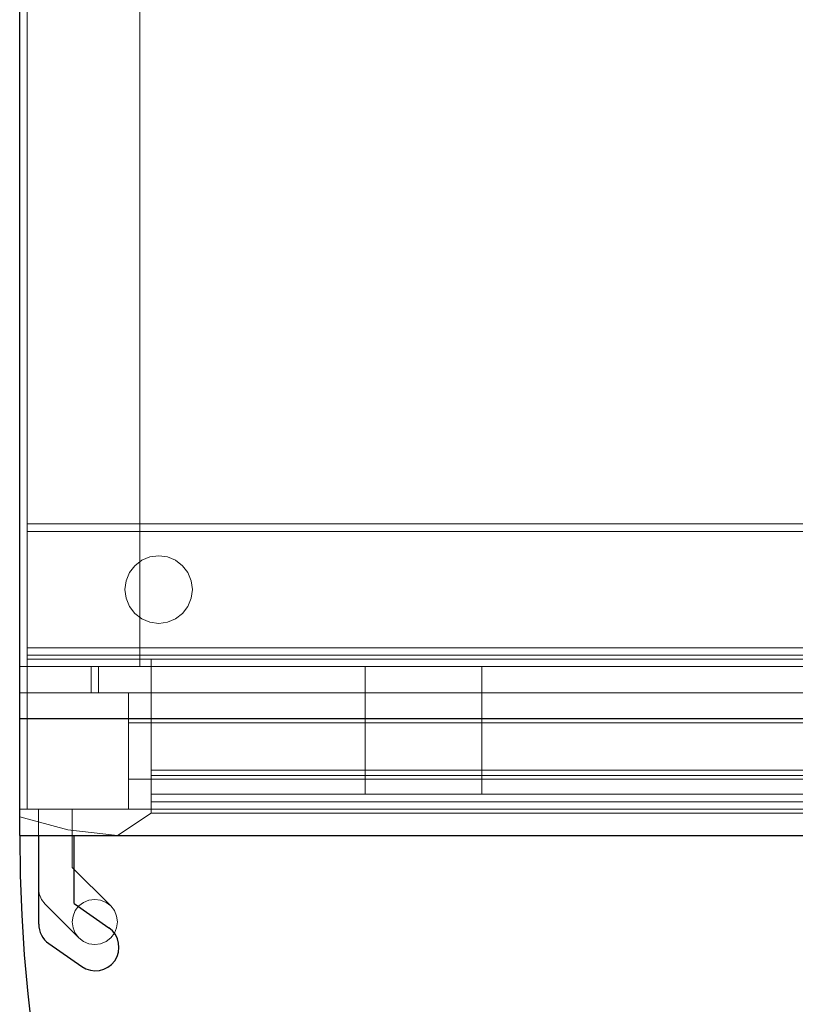
# Model space of a CAD drawing. Units: millimetres. Extents: x 0 to 1236, y -1247 to 171.
# Drawn here: x 0 to 328, y -663 to -246 of the extents above; entities that cross this region are included whole.
import ezdxf

# ---------------------------------------------------------------- set-up
doc = ezdxf.new("R2010")
doc.units = ezdxf.units.MM
for name, color, linetype in [('3D', 250, 'Continuous'), ('PLAN', 10, 'Continuous'), ('ДвериЯщикиОтступ', 10, 'Continuous')]:
    doc.layers.add(name, color=color, linetype=linetype)

msp = doc.modelspace()

# ---------------------------------------------------------------- linework, layer by layer
at = {"layer": '3D', "lineweight": 5}
for points in [[(-0.04, -519.93, 1424.73), (-0.04, 0.03, 1424.73), (-0.04, 0.03, 41.34), (-0.04, -519.93, 41.34)], [(-0.04, -519.93, 41.34), (-0.04, 0.03, 41.34), (655.09, 0.03, 41.34), (655.09, -519.93, 41.34)], [(655.09, -519.93, 1424.73), (655.09, 0.03, 1424.73), (-0.04, 0.03, 1424.73), (-0.04, -519.93, 1424.73)], [(651.91, -519.93, 44.52), (651.91, 0.03, 44.52), (3.14, 0.03, 44.52), (3.14, -519.93, 44.52)], [(3.14, -519.93, 44.52), (3.14, 0.03, 44.52), (3.14, 0.03, 1421.55), (3.14, -519.93, 1421.55)], [(3.14, -519.93, 1421.55), (3.14, 0.03, 1421.55), (651.91, 0.03, 1421.55), (651.91, -519.93, 1421.55)], [(651.91, -3.15, 1421.55), (3.14, -3.15, 1421.55), (3.14, -516.75, 1421.55), (651.91, -516.75, 1421.55)], [(651.91, -516.75, 292.58), (3.14, -516.75, 292.58), (3.14, -3.15, 292.58), (651.91, -3.15, 292.58)], [(651.91, -516.75, 1373.85), (3.14, -516.75, 1373.85), (3.14, -50.85, 1373.85), (651.91, -50.85, 1373.85)], [(651.91, -50.85, 340.28), (3.14, -50.85, 340.28), (3.14, -516.75, 340.28), (651.91, -516.75, 340.28)], [(3.14, -516.75, 340.28), (3.14, -516.75, 1373.85), (3.14, -50.85, 1373.85), (3.14, -50.85, 340.28)], [(50.85, -50.85, 1373.85), (3.14, -50.85, 1373.85), (3.14, -516.75, 1373.85), (50.85, -516.75, 1373.85)], [(50.85, -516.75, 340.28), (3.14, -516.75, 340.28), (3.14, -50.85, 340.28), (50.85, -50.85, 340.28)], [(50.85, -50.85, 1373.85), (50.85, -516.75, 1373.85), (50.85, -516.75, 340.28), (50.85, -50.85, 340.28)], [(651.91, -515.16, 12.72), (3.14, -515.16, 12.72), (3.14, -459.51, 12.72), (651.91, -459.51, 12.72)], [(651.91, -459.51, 12.72), (3.14, -459.51, 12.72), (3.14, -459.51, 41.34), (651.91, -459.51, 41.34)], [(651.91, -459.51, 41.34), (3.14, -459.51, 41.34), (3.14, -462.69, 41.34), (651.91, -462.69, 41.34)], [(651.91, -462.69, 41.34), (3.14, -462.69, 41.34), (3.14, -462.69, 15.9), (651.91, -462.69, 15.9)], [(651.91, -462.69, 15.9), (3.14, -462.69, 15.9), (3.14, -511.98, 15.9), (651.91, -511.98, 15.9)], [(651.91, -511.98, 15.9), (3.14, -511.98, 15.9), (3.14, -511.98, 41.34), (651.91, -511.98, 41.34)], [(651.91, -511.98, 41.34), (3.14, -511.98, 41.34), (3.14, -515.16, 41.34), (651.91, -515.16, 41.34)], [(651.91, -515.16, 41.34), (3.14, -515.16, 41.34), (3.14, -515.16, 12.72), (651.91, -515.16, 12.72)], [(651.91, -519.93, 1421.55), (651.91, -516.75, 1421.55), (3.14, -516.75, 1421.55), (3.14, -519.93, 1421.55)], [(3.14, -519.93, 1421.55), (3.14, -516.75, 1421.55), (3.14, -516.75, 44.52), (3.14, -519.93, 44.52)], [(3.14, -519.93, 44.52), (3.14, -516.75, 44.52), (651.91, -516.75, 44.52), (651.91, -519.93, 44.52)], [(651.91, -516.75, 1421.55), (3.14, -516.75, 1421.55), (3.14, -516.75, 1373.85), (651.91, -516.75, 1373.85)], [(651.91, -516.75, 340.28), (3.14, -516.75, 340.28), (3.14, -516.75, 292.58), (651.91, -516.75, 292.58)], [(50.85, -516.75, 1373.85), (3.14, -516.75, 1373.85), (3.14, -516.75, 340.28), (50.85, -516.75, 340.28)], [(604.2, -519.93, 340.28), (604.2, -516.75, 340.28), (50.85, -516.75, 340.28), (50.85, -519.93, 340.28)], [(50.85, -519.93, 340.28), (50.85, -516.75, 340.28), (50.85, -516.75, 1373.85), (50.85, -519.93, 1373.85)], [(50.85, -519.93, 1373.85), (50.85, -516.75, 1373.85), (604.2, -516.75, 1373.85), (604.2, -519.93, 1373.85)], [(55.62, -519.93, 289.4), (55.62, -516.75, 289.4), (599.43, -516.75, 289.4), (599.43, -519.93, 289.4)], [(599.43, -519.93, 66.78), (599.43, -516.75, 66.78), (55.62, -516.75, 66.78), (55.62, -519.93, 66.78)], [(55.62, -519.93, 66.78), (55.62, -516.75, 66.78), (55.62, -516.75, 289.4), (55.62, -519.93, 289.4)], [(-0.04, -519.93, 289.4), (-0.04, -519.93, 41.34), (-0.04, -583.54, 41.34), (-0.04, -583.54, 289.4)], [(3.14, -519.93, 289.4), (3.14, -519.93, 41.34), (-0.04, -519.93, 41.34), (-0.04, -519.93, 289.4)], [(3.14, -580.36, 289.4), (3.14, -580.36, 41.34), (3.14, -519.93, 41.34), (3.14, -519.93, 289.4)], [(3.14, -580.36, 41.34), (3.14, -519.93, 41.34), (651.91, -519.93, 41.34), (651.91, -580.36, 41.34)], [(55.62, -580.36, 289.4), (55.62, -519.93, 289.4), (3.14, -519.93, 289.4), (3.14, -580.36, 289.4)], [(3.14, -580.36, 289.4), (3.14, -519.93, 289.4), (3.14, -519.93, 41.34), (3.14, -580.36, 41.34)], [(624.88, -531.06, 1394.52), (624.88, -519.93, 1394.52), (30.18, -519.93, 1394.52), (30.18, -531.06, 1394.52)], [(30.18, -531.06, 1394.52), (30.18, -519.93, 1394.52), (30.18, -519.93, 319.61), (30.18, -531.06, 319.61)], [(30.18, -531.06, 319.61), (30.18, -519.93, 319.61), (624.88, -519.93, 319.61), (624.88, -531.06, 319.61)], [(621.7, -531.06, 322.79), (621.7, -519.93, 322.79), (33.36, -519.93, 322.79), (33.36, -531.06, 322.79)], [(33.36, -531.06, 322.79), (33.36, -519.93, 322.79), (33.36, -519.93, 1391.34), (33.36, -531.06, 1391.34)], [(33.36, -531.06, 1391.34), (33.36, -519.93, 1391.34), (621.7, -519.93, 1391.34), (621.7, -531.06, 1391.34)], [(599.43, -519.93, 289.4), (599.43, -519.93, 263.96), (55.62, -519.93, 263.96), (55.62, -519.93, 289.4)], [(599.43, -519.93, 221.02), (599.43, -519.93, 195.58), (55.62, -519.93, 195.58), (55.62, -519.93, 221.02)], [(55.62, -580.36, 263.96), (55.62, -519.93, 263.96), (599.43, -519.93, 263.96), (599.43, -580.36, 263.96)], [(599.43, -580.36, 289.4), (599.43, -519.93, 289.4), (55.62, -519.93, 289.4), (55.62, -580.36, 289.4)], [(55.62, -580.36, 289.4), (55.62, -519.93, 289.4), (55.62, -519.93, 263.96), (55.62, -580.36, 263.96)], [(599.43, -580.36, 221.02), (599.43, -519.93, 221.02), (55.62, -519.93, 221.02), (55.62, -580.36, 221.02)], [(55.62, -580.36, 221.02), (55.62, -519.93, 221.02), (55.62, -519.93, 195.58), (55.62, -580.36, 195.58)], [(55.62, -580.36, 195.58), (55.62, -519.93, 195.58), (599.43, -519.93, 195.58), (599.43, -580.36, 195.58)], [(599.43, -574, 263.96), (599.43, -519.93, 263.96), (55.62, -519.93, 263.96), (55.62, -574, 263.96)], [(55.62, -574, 263.96), (55.62, -519.93, 263.96), (55.62, -519.93, 221.02), (55.62, -574, 221.02)], [(55.62, -574, 221.02), (55.62, -519.93, 221.02), (599.43, -519.93, 221.02), (599.43, -574, 221.02)], [(599.43, -580.36, 66.78), (599.43, -519.93, 66.78), (55.62, -519.93, 66.78), (55.62, -580.36, 66.78)], [(55.62, -580.36, 66.78), (55.62, -519.93, 66.78), (55.62, -519.93, 289.4), (55.62, -580.36, 289.4)], [(146.25, -574, 252.83), (146.25, -519.93, 252.83), (195.55, -519.93, 252.83), (195.55, -574, 252.83)], [(195.55, -574, 232.16), (195.55, -519.93, 232.16), (146.25, -519.93, 232.16), (146.25, -574, 232.16)], [(146.25, -574, 232.16), (146.25, -519.93, 232.16), (146.25, -519.93, 252.83), (146.25, -574, 252.83)], [(195.55, -519.93, 232.16), (146.25, -519.93, 232.16), (146.25, -519.93, 252.83), (195.55, -519.93, 252.83)], [(195.55, -574, 252.83), (195.55, -519.93, 252.83), (146.25, -519.93, 252.83), (146.25, -574, 252.83)], [(146.25, -574, 252.83), (146.25, -519.93, 252.83), (146.25, -519.93, 232.16), (146.25, -574, 232.16)], [(146.25, -574, 232.16), (146.25, -519.93, 232.16), (195.55, -519.93, 232.16), (195.55, -574, 232.16)], [(195.55, -574, 252.83), (195.55, -519.93, 252.83), (195.55, -519.93, 232.16), (195.55, -574, 232.16)], [(195.55, -574, 232.16), (195.55, -519.93, 232.16), (195.55, -519.93, 252.83), (195.55, -574, 252.83)], [(-0.04, -531.06, 311.66), (-0.04, -531.06, 1424.73), (46.08, -531.06, 1424.73), (46.08, -531.06, 311.66)], [(46.08, -580.36, 1424.73), (46.08, -531.06, 1424.73), (-0.04, -531.06, 1424.73), (-0.04, -580.36, 1424.73)], [(-0.04, -580.36, 1424.73), (-0.04, -531.06, 1424.73), (-0.04, -531.06, 311.66), (-0.04, -580.36, 311.66)], [(-0.04, -580.36, 311.66), (-0.04, -531.06, 311.66), (46.08, -531.06, 311.66), (46.08, -580.36, 311.66)], [(608.98, -531.06, 311.66), (46.08, -531.06, 311.66), (46.08, -531.06, 357.77), (608.98, -531.06, 357.77)], [(608.98, -580.36, 357.77), (608.98, -531.06, 357.77), (46.08, -531.06, 357.77), (46.08, -580.36, 357.77)], [(46.08, -580.36, 357.77), (46.08, -531.06, 357.77), (46.08, -531.06, 311.66), (46.08, -580.36, 311.66)], [(46.08, -580.36, 311.66), (46.08, -531.06, 311.66), (608.98, -531.06, 311.66), (608.98, -580.36, 311.66)], [(608.98, -531.06, 1378.62), (46.08, -531.06, 1378.62), (46.08, -531.06, 1424.73), (608.98, -531.06, 1424.73)], [(608.98, -580.36, 1424.73), (608.98, -531.06, 1424.73), (46.08, -531.06, 1424.73), (46.08, -580.36, 1424.73)], [(46.08, -580.36, 1424.73), (46.08, -531.06, 1424.73), (46.08, -531.06, 1378.62), (46.08, -580.36, 1378.62)], [(46.08, -580.36, 1378.62), (46.08, -531.06, 1378.62), (608.98, -531.06, 1378.62), (608.98, -580.36, 1378.62)], [(46.08, -580.36, 311.66), (46.08, -531.06, 311.66), (46.08, -531.06, 1424.73), (46.08, -580.36, 1424.73)], [(599.43, -577.18, 76.6), (55.62, -577.18, 76.6), (55.62, -563.8, 89.98), (599.43, -563.8, 89.98)], [(599.43, -563.8, 89.98), (55.62, -563.8, 89.98), (55.62, -566.05, 92.23), (599.43, -566.05, 92.23)], [(599.43, -577.18, 100.45), (55.62, -577.18, 100.45), (55.62, -563.8, 113.83), (599.43, -563.8, 113.83)], [(599.43, -563.8, 113.83), (55.62, -563.8, 113.83), (55.62, -566.05, 116.08), (599.43, -566.05, 116.08)], [(599.43, -577.18, 124.3), (55.62, -577.18, 124.3), (55.62, -563.8, 137.68), (599.43, -563.8, 137.68)], [(599.43, -563.8, 137.68), (55.62, -563.8, 137.68), (55.62, -566.05, 139.93), (599.43, -566.05, 139.93)], [(599.43, -577.18, 148.15), (55.62, -577.18, 148.15), (55.62, -563.8, 161.53), (599.43, -563.8, 161.53)], [(599.43, -563.8, 161.53), (55.62, -563.8, 161.53), (55.62, -566.05, 163.78), (599.43, -566.05, 163.78)], [(599.43, -577.18, 172), (55.62, -577.18, 172), (55.62, -563.8, 185.38), (599.43, -563.8, 185.38)], [(599.43, -563.8, 185.38), (55.62, -563.8, 185.38), (55.62, -563.8, 193.99), (599.43, -563.8, 193.99)], [(599.43, -563.8, 193.99), (55.62, -563.8, 193.99), (55.62, -580.36, 193.99), (599.43, -580.36, 193.99)], [(599.43, -566.05, 92.23), (55.62, -566.05, 92.23), (55.62, -580.36, 77.92), (599.43, -580.36, 77.92)], [(599.43, -566.05, 116.08), (55.62, -566.05, 116.08), (55.62, -580.36, 101.77), (599.43, -580.36, 101.77)], [(599.43, -566.05, 139.93), (55.62, -566.05, 139.93), (55.62, -580.36, 125.62), (599.43, -580.36, 125.62)], [(599.43, -566.05, 163.78), (55.62, -566.05, 163.78), (55.62, -580.36, 149.47), (599.43, -580.36, 149.47)], [(599.43, -580.36, 187.63), (55.62, -580.36, 187.63), (55.62, -566.05, 187.63), (599.43, -566.05, 187.63)], [(599.43, -566.05, 187.63), (55.62, -566.05, 187.63), (55.62, -580.36, 173.32), (599.43, -580.36, 173.32)], [(146.25, -574, 252.83), (146.25, -574, 232.16), (195.55, -574, 232.16), (195.55, -574, 252.83)], [(599.43, -580.36, 68.37), (55.62, -580.36, 68.37), (55.62, -577.18, 68.37), (599.43, -577.18, 68.37)], [(599.43, -577.18, 68.37), (55.62, -577.18, 68.37), (55.62, -577.18, 76.6), (599.43, -577.18, 76.6)], [(599.43, -580.36, 92.23), (55.62, -580.36, 92.23), (55.62, -577.18, 95.41), (599.43, -577.18, 95.41)], [(599.43, -577.18, 95.41), (55.62, -577.18, 95.41), (55.62, -577.18, 100.45), (599.43, -577.18, 100.45)], [(599.43, -580.36, 116.08), (55.62, -580.36, 116.08), (55.62, -577.18, 119.26), (599.43, -577.18, 119.26)], [(599.43, -577.18, 119.26), (55.62, -577.18, 119.26), (55.62, -577.18, 124.3), (599.43, -577.18, 124.3)], [(599.43, -580.36, 139.93), (55.62, -580.36, 139.93), (55.62, -577.18, 143.11), (599.43, -577.18, 143.11)], [(599.43, -577.18, 143.11), (55.62, -577.18, 143.11), (55.62, -577.18, 148.15), (599.43, -577.18, 148.15)], [(599.43, -580.36, 163.78), (55.62, -580.36, 163.78), (55.62, -577.18, 166.96), (599.43, -577.18, 166.96)], [(599.43, -577.18, 166.96), (55.62, -577.18, 166.96), (55.62, -577.18, 172), (599.43, -577.18, 172)], [(55.62, -580.36, 1424.73), (55.62, -580.36, 311.66), (-0.04, -580.36, 311.66), (-0.04, -580.36, 1424.73)], [(-0.04, -580.36, 1424.73), (-0.04, -580.36, 311.66), (-0.04, -583.54, 311.66), (-0.04, -583.54, 1424.73)], [(-0.04, -580.36, 311.66), (46.08, -580.36, 311.66), (46.08, -580.36, 1424.73), (-0.04, -580.36, 1424.73)], [(55.62, -580.36, 289.4), (55.62, -580.36, 41.34), (3.14, -580.36, 41.34), (3.14, -580.36, 289.4)], [(22.23, -580.36, 1038.34), (22.23, -580.36, 1012.9), (7.92, -580.36, 1012.9), (7.92, -580.36, 1038.34)], [(7.92, -580.36, 1038.34), (7.92, -580.36, 1012.9), (7.92, -613.75, 1012.9), (7.92, -613.75, 1038.34)], [(22.23, -580.36, 733.04), (22.23, -580.36, 707.6), (7.92, -580.36, 707.6), (7.92, -580.36, 733.04)], [(7.92, -580.36, 733.04), (7.92, -580.36, 707.6), (7.92, -613.75, 707.6), (7.92, -613.75, 733.04)], [(22.23, -605.03, 1038.34), (22.23, -605.03, 1012.9), (22.23, -580.36, 1012.9), (22.23, -580.36, 1038.34)], [(22.23, -605.03, 733.04), (22.23, -605.03, 707.6), (22.23, -580.36, 707.6), (22.23, -580.36, 733.04)], [(41.31, -591.49, 1424.73), (41.31, -591.49, 311.66), (55.62, -581.95, 311.66), (55.62, -581.95, 1424.73)], [(41.31, -591.49, 289.4), (41.31, -591.49, 41.34), (55.62, -581.95, 41.34), (55.62, -581.95, 289.4)], [(46.08, -580.36, 357.77), (46.08, -580.36, 311.66), (608.98, -580.36, 311.66), (608.98, -580.36, 357.77)], [(46.08, -580.36, 1424.73), (46.08, -580.36, 1378.62), (608.98, -580.36, 1378.62), (608.98, -580.36, 1424.73)], [(55.62, -581.95, 1424.73), (55.62, -581.95, 311.66), (55.62, -580.36, 311.66), (55.62, -580.36, 1424.73)], [(55.62, -581.95, 289.4), (55.62, -581.95, 41.34), (55.62, -580.36, 41.34), (55.62, -580.36, 289.4)], [(55.62, -580.36, 289.4), (55.62, -580.36, 263.96), (599.43, -580.36, 263.96), (599.43, -580.36, 289.4)], [(55.62, -580.36, 221.02), (55.62, -580.36, 195.58), (599.43, -580.36, 195.58), (599.43, -580.36, 221.02)], [(599.43, -580.36, 41.34), (55.62, -580.36, 41.34), (55.62, -580.36, 66.78), (599.43, -580.36, 66.78)], [(599.43, -581.95, 66.78), (599.43, -580.36, 66.78), (55.62, -580.36, 66.78), (55.62, -581.95, 66.78)], [(55.62, -581.95, 66.78), (55.62, -580.36, 66.78), (55.62, -580.36, 41.34), (55.62, -581.95, 41.34)], [(55.62, -581.95, 41.34), (55.62, -580.36, 41.34), (599.43, -580.36, 41.34), (599.43, -581.95, 41.34)], [(599.43, -580.36, 77.92), (55.62, -580.36, 77.92), (55.62, -580.36, 68.37), (599.43, -580.36, 68.37)], [(599.43, -580.36, 101.77), (55.62, -580.36, 101.77), (55.62, -580.36, 92.23), (599.43, -580.36, 92.23)], [(599.43, -580.36, 125.62), (55.62, -580.36, 125.62), (55.62, -580.36, 116.08), (599.43, -580.36, 116.08)], [(599.43, -580.36, 149.47), (55.62, -580.36, 149.47), (55.62, -580.36, 139.93), (599.43, -580.36, 139.93)], [(599.43, -580.36, 173.32), (55.62, -580.36, 173.32), (55.62, -580.36, 163.78), (599.43, -580.36, 163.78)], [(599.43, -580.36, 193.99), (55.62, -580.36, 193.99), (55.62, -580.36, 187.63), (599.43, -580.36, 187.63)], [(55.62, -581.95, 66.78), (55.62, -581.95, 41.34), (599.43, -581.95, 41.34), (599.43, -581.95, 66.78)], [(38.51, -621.31, 1038.34), (38.51, -621.31, 1012.9), (22.23, -605.03, 1012.9), (22.23, -605.03, 1038.34)], [(38.51, -621.31, 733.04), (38.51, -621.31, 707.6), (22.23, -605.03, 707.6), (22.23, -605.03, 733.04)], [(10.71, -620.49, 1038.34), (10.71, -620.49, 1012.9), (25.02, -634.81, 1012.9), (25.02, -634.81, 1038.34)], [(10.71, -620.49, 733.04), (10.71, -620.49, 707.6), (25.02, -634.81, 707.6), (25.02, -634.81, 733.04)]]:
    msp.add_3dface(points, dxfattribs=at)
for points, invisible_edges in [([(3.14, -516.75, 1421.55), (3.14, -3.15, 1421.55), (3.14, -50.85, 1373.85), (3.14, -516.75, 1373.85)], 2), ([(3.14, -50.85, 340.28), (3.14, -3.15, 292.58), (3.14, -516.75, 292.58), (3.14, -516.75, 340.28)], 1), ([(3.14, -459.51, 41.34), (3.14, -459.51, 12.72), (3.14, -462.69, 15.9), (3.14, -462.69, 41.34)], 2), ([(3.14, -462.69, 15.9), (3.14, -459.51, 12.72), (3.14, -515.16, 12.72), (3.14, -511.98, 15.9)], 5), ([(48.68, -477.22, 12.72), (58.8, -501.65, 12.72), (62.5, -473.51, 12.72), (58.8, -473.02, 12.72)], 11), ([(51.64, -474.94, 12.72), (48.68, -477.22, 12.72), (58.8, -473.02, 12.72), (55.09, -473.51, 12.72)], 2), ([(48.68, -477.22), (58.8, -473.02), (62.5, -473.51), (58.8, -501.65)], 13), ([(51.64, -474.94), (55.09, -473.51), (58.8, -473.02), (48.68, -477.22)], 4), ([(51.64, -474.94), (48.68, -477.22), (48.68, -477.22, 12.72), (51.64, -474.94, 12.72)], 10), ([(55.09, -473.51), (51.64, -474.94), (51.64, -474.94, 12.72), (55.09, -473.51, 12.72)], 10), ([(58.8, -473.02), (55.09, -473.51), (55.09, -473.51, 12.72), (58.8, -473.02, 12.72)], 10), ([(58.8, -473.02, 12.72), (62.5, -473.51, 12.72), (62.5, -473.51), (58.8, -473.02)], 10), ([(62.5, -473.51, 12.72), (72.62, -483.63, 12.72), (71.19, -480.18, 12.72), (65.95, -474.94, 12.72)], 5), ([(72.62, -483.63), (62.5, -473.51), (65.95, -474.94), (71.19, -480.18)], 5), ([(65.95, -474.94), (62.5, -473.51), (62.5, -473.51, 12.72), (65.95, -474.94, 12.72)], 10), ([(65.95, -474.94, 12.72), (71.19, -480.18, 12.72), (68.92, -477.22, 12.72)], 1), ([(71.19, -480.18), (65.95, -474.94), (68.92, -477.22)], 1), ([(68.92, -477.22), (65.95, -474.94), (65.95, -474.94, 12.72), (68.92, -477.22, 12.72)], 10), ([(48.68, -477.22, 12.72), (46.4, -480.18, 12.72), (44.98, -483.63, 12.72), (58.8, -501.65, 12.72)], 12), ([(44.98, -483.63), (46.4, -480.18), (48.68, -477.22), (58.8, -501.65)], 12), ([(48.68, -477.22), (46.4, -480.18), (46.4, -480.18, 12.72), (48.68, -477.22, 12.72)], 10), ([(71.19, -480.18), (68.92, -477.22), (68.92, -477.22, 12.72), (71.19, -480.18, 12.72)], 10), ([(44.98, -483.63), (44.98, -483.63, 12.72), (46.4, -480.18, 12.72), (46.4, -480.18)], 5), ([(72.62, -483.63), (71.19, -480.18), (71.19, -480.18, 12.72), (72.62, -483.63, 12.72)], 10), ([(44.49, -487.33, 12.72), (44.98, -491.04, 12.72), (46.4, -494.49, 12.72), (44.98, -483.63, 12.72)], 4), ([(44.49, -487.33), (44.98, -483.63), (46.4, -494.49), (44.98, -491.04)], 2), ([(44.98, -483.63, 12.72), (44.98, -483.63), (44.49, -487.33), (44.49, -487.33, 12.72)], 1), ([(44.49, -487.33), (44.98, -491.04), (44.98, -491.04, 12.72), (44.49, -487.33, 12.72)], 2), ([(46.4, -494.49, 12.72), (48.68, -497.45, 12.72), (58.8, -501.65, 12.72), (44.98, -483.63, 12.72)], 14), ([(58.8, -501.65), (48.68, -497.45), (46.4, -494.49), (44.98, -483.63)], 13), ([(71.19, -494.49, 12.72), (72.62, -491.04, 12.72), (72.62, -483.63, 12.72), (58.8, -501.65, 12.72)], 14), ([(72.62, -483.63), (72.62, -491.04), (71.19, -494.49), (58.8, -501.65)], 13), ([(72.62, -491.04, 12.72), (73.11, -487.33, 12.72), (72.62, -483.63, 12.72)], 12), ([(72.62, -491.04), (72.62, -483.63), (73.11, -487.33)], 1), ([(73.11, -487.33), (72.62, -483.63), (72.62, -483.63, 12.72), (73.11, -487.33, 12.72)], 2), ([(73.11, -487.33, 12.72), (72.62, -491.04, 12.72), (72.62, -491.04), (73.11, -487.33)], 2), ([(44.98, -491.04), (46.4, -494.49), (46.4, -494.49, 12.72), (44.98, -491.04, 12.72)], 10), ([(71.19, -494.49), (72.62, -491.04), (72.62, -491.04, 12.72), (71.19, -494.49, 12.72)], 10), ([(46.4, -494.49), (48.68, -497.45), (48.68, -497.45, 12.72), (46.4, -494.49, 12.72)], 10), ([(58.8, -501.65, 12.72), (62.5, -501.16, 12.72), (65.95, -499.73, 12.72), (71.19, -494.49, 12.72)], 12), ([(65.95, -499.73), (58.8, -501.65), (71.19, -494.49), (68.92, -497.45)], 3), ([(71.19, -494.49, 12.72), (65.95, -499.73, 12.72), (68.92, -497.45, 12.72)], 1), ([(68.92, -497.45), (71.19, -494.49), (71.19, -494.49, 12.72), (68.92, -497.45, 12.72)], 10), ([(51.64, -499.73, 12.72), (55.09, -501.16, 12.72), (58.8, -501.65, 12.72), (48.68, -497.45, 12.72)], 4), ([(58.8, -501.65), (55.09, -501.16), (51.64, -499.73), (48.68, -497.45)], 8), ([(48.68, -497.45), (51.64, -499.73), (51.64, -499.73, 12.72), (48.68, -497.45, 12.72)], 10), ([(51.64, -499.73), (55.09, -501.16), (55.09, -501.16, 12.72), (51.64, -499.73, 12.72)], 10), ([(62.5, -501.16), (58.8, -501.65), (65.95, -499.73)], 2), ([(62.5, -501.16), (65.95, -499.73), (65.95, -499.73, 12.72), (62.5, -501.16, 12.72)], 10), ([(65.95, -499.73), (68.92, -497.45), (68.92, -497.45, 12.72), (65.95, -499.73, 12.72)], 10), ([(58.8, -501.65, 12.72), (55.09, -501.16, 12.72), (55.09, -501.16), (58.8, -501.65)], 10), ([(58.8, -501.65), (62.5, -501.16), (62.5, -501.16, 12.72), (58.8, -501.65, 12.72)], 10), ([(3.14, -511.98, 15.9), (3.14, -515.16, 12.72), (3.14, -515.16, 41.34), (3.14, -511.98, 41.34)], 1), ([(55.62, -516.75, 289.4), (55.62, -516.75, 66.78), (3.14, -516.75, 44.52), (50.85, -516.75, 340.28)], 14), ([(3.14, -516.75, 44.52), (55.62, -516.75, 66.78), (599.43, -516.75, 66.78), (651.91, -516.75, 44.52)], 5), ([(3.14, -516.75, 1421.55), (50.85, -516.75, 1373.85), (50.85, -516.75, 340.28), (3.14, -516.75, 44.52)], 5), ([(604.2, -516.75, 1373.85), (50.85, -516.75, 1373.85), (3.14, -516.75, 1421.55), (651.91, -516.75, 1421.55)], 10), ([(604.2, -516.75, 340.28), (599.43, -516.75, 289.4), (55.62, -516.75, 289.4), (50.85, -516.75, 340.28)], 5), ([(-0.04, -519.93, 1424.73), (3.14, -519.93, 1421.55), (651.91, -519.93, 1421.55), (655.09, -519.93, 1424.73)], 5), ([(3.14, -519.93, 44.52), (3.14, -519.93, 1421.55), (-0.04, -519.93, 1424.73), (-0.04, -519.93, 41.34)], 10), ([(651.91, -519.93, 44.52), (3.14, -519.93, 44.52), (-0.04, -519.93, 41.34), (655.09, -519.93, 41.34)], 10), ([(3.14, -580.36, 289.4), (3.14, -519.93, 289.4), (-0.04, -519.93, 289.4), (-0.04, -583.54, 289.4)], 8), ([(-0.04, -519.93, 41.34), (3.14, -519.93, 41.34), (3.14, -580.36, 41.34), (-0.04, -583.54, 41.34)], 4), ([(50.85, -519.93, 340.28), (50.85, -519.93, 1373.85), (3.14, -519.93, 1421.55), (3.14, -519.93, 44.52)], 10), ([(3.14, -519.93, 1421.55), (50.85, -519.93, 1373.85), (604.2, -519.93, 1373.85), (651.91, -519.93, 1421.55)], 5), ([(3.14, -519.93, 44.52), (55.62, -519.93, 66.78), (55.62, -519.93, 289.4), (50.85, -519.93, 340.28)], 13), ([(599.43, -519.93, 66.78), (55.62, -519.93, 66.78), (3.14, -519.93, 44.52), (651.91, -519.93, 44.52)], 10), ([(55.62, -519.93, 66.78), (599.43, -519.93, 66.78), (651.91, -519.93, 41.34), (3.14, -519.93, 41.34)], 10), ([(55.62, -519.93, 66.78), (3.14, -519.93, 41.34), (3.14, -519.93, 289.4), (55.62, -519.93, 289.4)], 1), ([(30.18, -519.93, 319.61), (33.36, -519.93, 322.79), (621.7, -519.93, 322.79), (624.88, -519.93, 319.61)], 5), ([(33.36, -519.93, 1391.34), (33.36, -519.93, 322.79), (30.18, -519.93, 319.61), (30.18, -519.93, 1394.52)], 10), ([(621.7, -519.93, 1391.34), (33.36, -519.93, 1391.34), (30.18, -519.93, 1394.52), (624.88, -519.93, 1394.52)], 10), ([(604.2, -519.93, 340.28), (50.85, -519.93, 340.28), (55.62, -519.93, 289.4), (599.43, -519.93, 289.4)], 10), ([(55.62, -519.93, 263.96), (146.25, -519.93, 252.83), (146.25, -519.93, 232.16), (55.62, -519.93, 221.02)], 5), ([(146.25, -519.93, 252.83), (55.62, -519.93, 263.96), (195.55, -519.93, 252.83)], 3), ([(55.62, -519.93, 221.02), (146.25, -519.93, 232.16), (195.55, -519.93, 232.16), (599.43, -519.93, 221.02)], 5), ([(599.43, -519.93, 263.96), (599.43, -519.93, 221.02), (195.55, -519.93, 252.83), (55.62, -519.93, 263.96)], 6), ([(599.43, -519.93, 221.02), (195.55, -519.93, 232.16), (195.55, -519.93, 252.83)], 13), ([(30.18, -531.06, 1394.52), (33.36, -531.06, 1391.34), (621.7, -531.06, 1391.34), (624.88, -531.06, 1394.52)], 5), ([(33.36, -531.06, 322.79), (33.36, -531.06, 1391.34), (30.18, -531.06, 1394.52), (30.18, -531.06, 319.61)], 10), ([(621.7, -531.06, 322.79), (33.36, -531.06, 322.79), (30.18, -531.06, 319.61), (624.88, -531.06, 319.61)], 10), ([(55.62, -566.05, 92.23), (55.62, -563.8, 89.98), (55.62, -577.18, 76.6), (55.62, -580.36, 77.92)], 4), ([(55.62, -566.05, 116.08), (55.62, -563.8, 113.83), (55.62, -577.18, 100.45), (55.62, -580.36, 101.77)], 4), ([(55.62, -566.05, 139.93), (55.62, -563.8, 137.68), (55.62, -577.18, 124.3), (55.62, -580.36, 125.62)], 4), ([(55.62, -566.05, 163.78), (55.62, -563.8, 161.53), (55.62, -577.18, 148.15), (55.62, -580.36, 149.47)], 4), ([(55.62, -566.05, 187.63), (55.62, -580.36, 187.63), (55.62, -580.36, 193.99), (55.62, -563.8, 193.99)], 8), ([(55.62, -563.8, 185.38), (55.62, -566.05, 187.63), (55.62, -563.8, 193.99)], 3), ([(55.62, -566.05, 187.63), (55.62, -563.8, 185.38), (55.62, -577.18, 172), (55.62, -580.36, 173.32)], 5), ([(195.55, -574, 252.83), (599.43, -574, 221.02), (599.43, -574, 263.96), (55.62, -574, 263.96)], 9), ([(55.62, -574, 221.02), (599.43, -574, 221.02), (195.55, -574, 232.16), (146.25, -574, 232.16)], 10), ([(146.25, -574, 232.16), (146.25, -574, 252.83), (55.62, -574, 263.96), (55.62, -574, 221.02)], 10), ([(55.62, -574, 263.96), (146.25, -574, 252.83), (195.55, -574, 252.83)], 13), ([(195.55, -574, 232.16), (599.43, -574, 221.02), (195.55, -574, 252.83)], 3), ([(55.62, -577.18, 76.6), (55.62, -577.18, 68.37), (55.62, -580.36, 68.37), (55.62, -580.36, 77.92)], 8), ([(55.62, -580.36, 101.77), (55.62, -577.18, 100.45), (55.62, -577.18, 95.41), (55.62, -580.36, 92.23)], 1), ([(55.62, -580.36, 125.62), (55.62, -577.18, 124.3), (55.62, -577.18, 119.26), (55.62, -580.36, 116.08)], 1), ([(55.62, -580.36, 149.47), (55.62, -577.18, 148.15), (55.62, -577.18, 143.11), (55.62, -580.36, 139.93)], 1), ([(55.62, -577.18, 166.96), (55.62, -580.36, 163.78), (55.62, -580.36, 173.32), (55.62, -577.18, 172)], 4), ([(20.34, -589.08, 1424.73), (-0.04, -580.36, 1424.73), (-0.04, -583.54, 1424.73)], 1), ([(20.34, -589.08, 1424.73), (41.31, -591.49, 1424.73), (55.62, -580.36, 1424.73), (-0.04, -580.36, 1424.73)], 10), ([(-0.04, -580.36, 311.66), (55.62, -580.36, 311.66), (20.34, -589.08, 311.66), (-0.04, -583.54, 311.66)], 2), ([(3.14, -580.36, 289.4), (-0.04, -583.54, 289.4), (20.34, -589.08, 289.4), (55.62, -580.36, 289.4)], 5), ([(20.34, -589.08, 41.34), (-0.04, -583.54, 41.34), (3.14, -580.36, 41.34), (55.62, -580.36, 41.34)], 10), ([(-0.04, -583.54, 1424.73), (-0.04, -583.54, 311.66), (20.34, -589.08, 311.66), (20.34, -589.08, 1424.73)], 4), ([(-0.04, -583.54, 289.4), (-0.04, -583.54, 41.34), (20.34, -589.08, 41.34), (20.34, -589.08, 289.4)], 4), ([(3.14, -580.36, 289.4), (3.14, -580.36, 41.34), (55.62, -580.36, 66.78), (55.62, -580.36, 289.4)], 2), ([(599.43, -580.36, 66.78), (55.62, -580.36, 66.78), (3.14, -580.36, 41.34), (651.91, -580.36, 41.34)], 10), ([(22.23, -605.03, 1012.9), (7.92, -613.75, 1012.9), (7.92, -580.36, 1012.9), (22.23, -580.36, 1012.9)], 1), ([(22.23, -605.03, 1038.34), (22.23, -580.36, 1038.34), (7.92, -580.36, 1038.34), (7.92, -613.75, 1038.34)], 8), ([(22.23, -605.03, 733.04), (22.23, -580.36, 733.04), (7.92, -580.36, 733.04), (7.92, -613.75, 733.04)], 8), ([(22.23, -605.03, 707.6), (7.92, -613.75, 707.6), (7.92, -580.36, 707.6), (22.23, -580.36, 707.6)], 1), ([(55.62, -580.36, 311.66), (55.62, -581.95, 311.66), (41.31, -591.49, 311.66), (20.34, -589.08, 311.66)], 8), ([(41.31, -591.49, 289.4), (55.62, -581.95, 289.4), (55.62, -580.36, 289.4), (20.34, -589.08, 289.4)], 4), ([(55.62, -580.36, 41.34), (55.62, -581.95, 41.34), (41.31, -591.49, 41.34), (20.34, -589.08, 41.34)], 8), ([(55.62, -580.36, 1424.73), (41.31, -591.49, 1424.73), (55.62, -581.95, 1424.73)], 1), ([(41.31, -591.49, 311.66), (41.31, -591.49, 1424.73), (20.34, -589.08, 1424.73), (20.34, -589.08, 311.66)], 4), ([(41.31, -591.49, 41.34), (41.31, -591.49, 289.4), (20.34, -589.08, 289.4), (20.34, -589.08, 41.34)], 4), ([(10.71, -620.49, 1012.9), (8.24, -616.22, 1012.9), (7.92, -613.75, 1012.9), (22.23, -605.03, 1012.9)], 13), ([(10.71, -620.49, 1038.34), (38.51, -621.31, 1038.34), (22.23, -605.03, 1038.34), (7.92, -613.75, 1038.34)], 13), ([(10.71, -620.49, 733.04), (38.51, -621.31, 733.04), (22.23, -605.03, 733.04), (7.92, -613.75, 733.04)], 13), ([(10.71, -620.49, 707.6), (8.24, -616.22, 707.6), (7.92, -613.75, 707.6), (22.23, -605.03, 707.6)], 13), ([(10.71, -620.49, 1012.9), (22.23, -605.03, 1012.9), (38.51, -621.31, 1012.9), (25.02, -634.81, 1012.9)], 5), ([(10.71, -620.49, 707.6), (22.23, -605.03, 707.6), (38.51, -621.31, 707.6), (25.02, -634.81, 707.6)], 5), ([(10.71, -620.49, 1038.34), (7.92, -613.75, 1038.34), (8.24, -616.22, 1038.34), (9.19, -618.52, 1038.34)], 1), ([(7.92, -613.75, 1012.9), (8.24, -616.22, 1012.9), (8.24, -616.22, 1038.34), (7.92, -613.75, 1038.34)], 2), ([(10.71, -620.49, 733.04), (7.92, -613.75, 733.04), (8.24, -616.22, 733.04), (9.19, -618.52, 733.04)], 1), ([(7.92, -613.75, 707.6), (8.24, -616.22, 707.6), (8.24, -616.22, 733.04), (7.92, -613.75, 733.04)], 2), ([(9.19, -618.52, 1012.9), (8.24, -616.22, 1012.9), (10.71, -620.49, 1012.9)], 2), ([(9.19, -618.52, 1038.34), (8.24, -616.22, 1038.34), (8.24, -616.22, 1012.9), (9.19, -618.52, 1012.9)], 10), ([(9.19, -618.52, 707.6), (8.24, -616.22, 707.6), (10.71, -620.49, 707.6)], 2), ([(9.19, -618.52, 733.04), (8.24, -616.22, 733.04), (8.24, -616.22, 707.6), (9.19, -618.52, 707.6)], 10), ([(9.19, -618.52, 1012.9), (10.71, -620.49, 1012.9), (10.71, -620.49, 1038.34), (9.19, -618.52, 1038.34)], 8), ([(9.19, -618.52, 707.6), (10.71, -620.49, 707.6), (10.71, -620.49, 733.04), (9.19, -618.52, 733.04)], 8), ([(10.71, -620.49, 1038.34), (25.02, -634.81, 1038.34), (38.51, -621.31, 1038.34)], 14), ([(10.71, -620.49, 733.04), (25.02, -634.81, 733.04), (38.51, -621.31, 733.04)], 14), ([(34.24, -618.84, 1012.9), (31.77, -618.52, 1012.9), (29.3, -618.84, 1012.9), (22.55, -625.59, 1012.9)], 12), ([(29.3, -618.84, 1012.9), (27, -619.8, 1012.9), (25.02, -621.31, 1012.9), (22.55, -625.59, 1012.9)], 12), ([(25.02, -621.31, 733.04), (27, -619.8, 733.04), (29.3, -618.84, 733.04), (22.55, -625.59, 733.04)], 12), ([(25.02, -621.31, 1012.9), (27, -619.8, 1012.9), (27, -619.8, 733.04), (25.02, -621.31, 733.04)], 10), ([(27, -619.8, 733.04), (27, -619.8, 1012.9), (29.3, -618.84, 1012.9), (29.3, -618.84, 733.04)], 5), ([(29.3, -618.84, 733.04), (31.77, -618.52, 733.04), (34.24, -618.84, 733.04)], 12), ([(31.77, -618.52, 733.04), (29.3, -618.84, 733.04), (29.3, -618.84, 1012.9), (31.77, -618.52, 1012.9)], 2), ([(34.24, -618.84, 1012.9), (34.24, -618.84, 733.04), (31.77, -618.52, 733.04), (31.77, -618.52, 1012.9)], 1), ([(34.24, -618.84, 1012.9), (40.03, -632.83, 1012.9), (40.03, -623.29, 1012.9), (36.54, -619.8, 1012.9)], 7), ([(34.24, -618.84, 733.04), (36.54, -619.8, 733.04), (40.03, -623.29, 733.04), (40.03, -632.83, 733.04)], 14), ([(36.54, -619.8, 1012.9), (36.54, -619.8, 733.04), (34.24, -618.84, 733.04), (34.24, -618.84, 1012.9)], 5), ([(36.54, -619.8, 1012.9), (40.03, -623.29, 1012.9), (38.51, -621.31, 1012.9)], 1), ([(40.03, -623.29, 733.04), (36.54, -619.8, 733.04), (38.51, -621.31, 733.04)], 1), ([(38.51, -621.31, 1012.9), (38.51, -621.31, 733.04), (36.54, -619.8, 733.04), (36.54, -619.8, 1012.9)], 5), ([(22.55, -625.59, 1012.9), (25.02, -621.31, 1012.9), (23.5, -623.29, 1012.9)], 1), ([(25.02, -621.31, 733.04), (22.55, -625.59, 733.04), (23.5, -623.29, 733.04)], 1), ([(23.5, -623.29, 1012.9), (23.5, -623.29, 733.04), (22.55, -625.59, 733.04), (22.55, -625.59, 1012.9)], 5), ([(25.02, -621.31, 733.04), (23.5, -623.29, 733.04), (23.5, -623.29, 1012.9), (25.02, -621.31, 1012.9)], 10), ([(40.03, -623.29, 1012.9), (25.02, -634.81, 1012.9), (38.51, -621.31, 1012.9)], 3), ([(25.02, -634.81, 1038.34), (40.98, -625.59, 1038.34), (40.03, -623.29, 1038.34), (38.51, -621.31, 1038.34)], 9), ([(25.02, -634.81, 733.04), (40.98, -625.59, 733.04), (40.03, -623.29, 733.04), (38.51, -621.31, 733.04)], 9), ([(40.03, -623.29, 707.6), (25.02, -634.81, 707.6), (38.51, -621.31, 707.6)], 3), ([(25.02, -634.81, 1012.9), (40.03, -623.29, 1012.9), (40.98, -625.59, 1012.9), (41.31, -628.06, 1012.9)], 9), ([(25.02, -634.81, 707.6), (40.03, -623.29, 707.6), (40.98, -625.59, 707.6), (41.31, -628.06, 707.6)], 9), ([(38.51, -621.31, 1038.34), (40.03, -623.29, 1038.34), (40.03, -623.29, 1012.9), (38.51, -621.31, 1012.9)], 2), ([(38.51, -621.31, 733.04), (40.03, -623.29, 733.04), (40.03, -623.29, 707.6), (38.51, -621.31, 707.6)], 2), ([(40.03, -623.29, 1012.9), (40.03, -623.29, 733.04), (38.51, -621.31, 733.04), (38.51, -621.31, 1012.9)], 5), ([(40.98, -625.59, 1012.9), (40.03, -623.29, 1012.9), (40.03, -623.29, 1038.34), (40.98, -625.59, 1038.34)], 10), ([(40.98, -625.59, 707.6), (40.03, -623.29, 707.6), (40.03, -623.29, 733.04), (40.98, -625.59, 733.04)], 10), ([(41.31, -628.06, 1012.9), (40.98, -625.59, 1012.9), (40.03, -623.29, 1012.9), (40.98, -630.53, 1012.9)], 4), ([(40.03, -623.29, 1012.9), (40.03, -632.83, 1012.9), (40.98, -630.53, 1012.9)], 13), ([(40.03, -623.29, 733.04), (40.98, -625.59, 733.04), (41.31, -628.06, 733.04), (40.98, -630.53, 733.04)], 8), ([(40.03, -623.29, 733.04), (40.98, -630.53, 733.04), (40.03, -632.83, 733.04)], 13), ([(40.98, -625.59, 1012.9), (40.98, -625.59, 733.04), (40.03, -623.29, 733.04), (40.03, -623.29, 1012.9)], 5), ([(22.55, -630.53, 1012.9), (22.55, -625.59, 1012.9), (22.23, -628.06, 1012.9)], 1), ([(22.55, -630.53, 733.04), (22.23, -628.06, 733.04), (22.55, -625.59, 733.04), (40.03, -632.83, 733.04)], 12), ([(22.55, -625.59, 1012.9), (22.55, -625.59, 733.04), (22.23, -628.06, 733.04), (22.23, -628.06, 1012.9)], 5), ([(22.55, -630.53, 733.04), (22.55, -630.53, 1012.9), (22.23, -628.06, 1012.9), (22.23, -628.06, 733.04)], 5), ([(41.31, -628.06, 1038.34), (40.98, -625.59, 1038.34), (25.02, -634.81, 1038.34), (40.98, -630.53, 1038.34)], 6), ([(41.31, -628.06, 733.04), (40.98, -625.59, 733.04), (25.02, -634.81, 733.04), (40.98, -630.53, 733.04)], 6), ([(40.98, -630.53, 1012.9), (27, -636.32, 1012.9), (25.02, -634.81, 1012.9), (41.31, -628.06, 1012.9)], 5), ([(40.98, -630.53, 707.6), (27, -636.32, 707.6), (25.02, -634.81, 707.6), (41.31, -628.06, 707.6)], 5), ([(41.31, -628.06, 1012.9), (40.98, -625.59, 1012.9), (40.98, -625.59, 1038.34), (41.31, -628.06, 1038.34)], 10), ([(41.31, -628.06, 707.6), (40.98, -625.59, 707.6), (40.98, -625.59, 733.04), (41.31, -628.06, 733.04)], 10), ([(40.98, -625.59, 733.04), (40.98, -625.59, 1012.9), (41.31, -628.06, 1012.9), (41.31, -628.06, 733.04)], 5), ([(40.98, -630.53, 1012.9), (41.31, -628.06, 1012.9), (41.31, -628.06, 1038.34), (40.98, -630.53, 1038.34)], 10), ([(40.98, -630.53, 707.6), (41.31, -628.06, 707.6), (41.31, -628.06, 733.04), (40.98, -630.53, 733.04)], 10), ([(40.98, -630.53, 1012.9), (40.98, -630.53, 733.04), (41.31, -628.06, 733.04), (41.31, -628.06, 1012.9)], 5), ([(22.55, -630.53, 1012.9), (23.5, -632.83, 1012.9), (25.02, -634.81, 1012.9), (40.03, -632.83, 1012.9)], 12), ([(25.02, -634.81, 733.04), (23.5, -632.83, 733.04), (22.55, -630.53, 733.04), (40.03, -632.83, 733.04)], 12), ([(22.55, -630.53, 1012.9), (22.55, -630.53, 733.04), (23.5, -632.83, 733.04), (23.5, -632.83, 1012.9)], 5), ([(23.5, -632.83, 1012.9), (23.5, -632.83, 733.04), (25.02, -634.81, 733.04), (25.02, -634.81, 1012.9)], 5), ([(27, -636.32, 1038.34), (40.98, -630.53, 1038.34), (25.02, -634.81, 1038.34)], 3), ([(27, -636.32, 733.04), (40.98, -630.53, 733.04), (25.02, -634.81, 733.04)], 3), ([(40.03, -632.83, 1012.9), (25.02, -634.81, 1012.9), (27, -636.32, 1012.9)], 13), ([(27, -636.32, 733.04), (25.02, -634.81, 733.04), (40.03, -632.83, 733.04)], 14), ([(40.03, -632.83, 1012.9), (29.3, -637.27, 1012.9), (27, -636.32, 1012.9), (40.98, -630.53, 1012.9)], 5), ([(40.03, -632.83, 1038.34), (40.98, -630.53, 1038.34), (27, -636.32, 1038.34), (29.3, -637.27, 1038.34)], 10), ([(40.03, -632.83, 733.04), (40.98, -630.53, 733.04), (27, -636.32, 733.04), (29.3, -637.27, 733.04)], 10), ([(40.03, -632.83, 707.6), (29.3, -637.27, 707.6), (27, -636.32, 707.6), (40.98, -630.53, 707.6)], 5), ([(31.77, -637.6, 1012.9), (34.24, -637.27, 1012.9), (40.03, -632.83, 1012.9), (27, -636.32, 1012.9)], 14), ([(31.77, -637.6, 733.04), (29.3, -637.27, 733.04), (27, -636.32, 733.04), (40.03, -632.83, 733.04)], 12), ([(38.51, -634.81, 1012.9), (31.77, -637.6, 1012.9), (29.3, -637.27, 1012.9), (40.03, -632.83, 1012.9)], 5), ([(29.3, -637.27, 1038.34), (31.77, -637.6, 1038.34), (38.51, -634.81, 1038.34), (40.03, -632.83, 1038.34)], 10), ([(29.3, -637.27, 733.04), (31.77, -637.6, 733.04), (38.51, -634.81, 733.04), (40.03, -632.83, 733.04)], 10), ([(38.51, -634.81, 707.6), (31.77, -637.6, 707.6), (29.3, -637.27, 707.6), (40.03, -632.83, 707.6)], 5), ([(34.24, -637.27, 733.04), (31.77, -637.6, 733.04), (40.03, -632.83, 733.04)], 14), ([(34.24, -637.27, 1012.9), (36.54, -636.32, 1012.9), (38.51, -634.81, 1012.9), (40.03, -632.83, 1012.9)], 8), ([(38.51, -634.81, 733.04), (36.54, -636.32, 733.04), (34.24, -637.27, 733.04), (40.03, -632.83, 733.04)], 4), ([(38.51, -634.81, 1012.9), (40.03, -632.83, 1012.9), (40.03, -632.83, 1038.34), (38.51, -634.81, 1038.34)], 10), ([(38.51, -634.81, 707.6), (40.03, -632.83, 707.6), (40.03, -632.83, 733.04), (38.51, -634.81, 733.04)], 10), ([(38.51, -634.81, 1012.9), (38.51, -634.81, 733.04), (40.03, -632.83, 733.04), (40.03, -632.83, 1012.9)], 5), ([(40.03, -632.83, 1012.9), (40.98, -630.53, 1012.9), (40.98, -630.53, 1038.34), (40.03, -632.83, 1038.34)], 10), ([(40.03, -632.83, 707.6), (40.98, -630.53, 707.6), (40.98, -630.53, 733.04), (40.03, -632.83, 733.04)], 10), ([(40.03, -632.83, 1012.9), (40.03, -632.83, 733.04), (40.98, -630.53, 733.04), (40.98, -630.53, 1012.9)], 5), ([(25.02, -634.81, 1012.9), (27, -636.32, 1012.9), (27, -636.32, 1038.34), (25.02, -634.81, 1038.34)], 2), ([(25.02, -634.81, 707.6), (27, -636.32, 707.6), (27, -636.32, 733.04), (25.02, -634.81, 733.04)], 2), ([(25.02, -634.81, 1012.9), (25.02, -634.81, 733.04), (27, -636.32, 733.04), (27, -636.32, 1012.9)], 5), ([(27, -636.32, 1012.9), (29.3, -637.27, 1012.9), (29.3, -637.27, 1038.34), (27, -636.32, 1038.34)], 10), ([(27, -636.32, 707.6), (29.3, -637.27, 707.6), (29.3, -637.27, 733.04), (27, -636.32, 733.04)], 10), ([(31.77, -637.6, 1012.9), (27, -636.32, 1012.9), (29.3, -637.27, 1012.9)], 1), ([(27, -636.32, 1012.9), (27, -636.32, 733.04), (29.3, -637.27, 733.04), (29.3, -637.27, 1012.9)], 5), ([(29.3, -637.27, 1012.9), (31.77, -637.6, 1012.9), (31.77, -637.6, 1038.34), (29.3, -637.27, 1038.34)], 10), ([(29.3, -637.27, 707.6), (31.77, -637.6, 707.6), (31.77, -637.6, 733.04), (29.3, -637.27, 733.04)], 10), ([(29.3, -637.27, 1012.9), (29.3, -637.27, 733.04), (31.77, -637.6, 733.04), (31.77, -637.6, 1012.9)], 1), ([(36.54, -636.32, 1012.9), (34.24, -637.27, 1012.9), (31.77, -637.6, 1012.9), (38.51, -634.81, 1012.9)], 4), ([(31.77, -637.6, 1038.34), (34.24, -637.27, 1038.34), (36.54, -636.32, 1038.34), (38.51, -634.81, 1038.34)], 8), ([(31.77, -637.6, 733.04), (34.24, -637.27, 733.04), (36.54, -636.32, 733.04), (38.51, -634.81, 733.04)], 8), ([(36.54, -636.32, 707.6), (34.24, -637.27, 707.6), (31.77, -637.6, 707.6), (38.51, -634.81, 707.6)], 4), ([(31.77, -637.6, 1012.9), (34.24, -637.27, 1012.9), (34.24, -637.27, 1038.34), (31.77, -637.6, 1038.34)], 10), ([(31.77, -637.6, 707.6), (34.24, -637.27, 707.6), (34.24, -637.27, 733.04), (31.77, -637.6, 733.04)], 10), ([(31.77, -637.6, 1012.9), (31.77, -637.6, 733.04), (34.24, -637.27, 733.04), (34.24, -637.27, 1012.9)], 4), ([(34.24, -637.27, 1012.9), (36.54, -636.32, 1012.9), (36.54, -636.32, 1038.34), (34.24, -637.27, 1038.34)], 10), ([(34.24, -637.27, 707.6), (36.54, -636.32, 707.6), (36.54, -636.32, 733.04), (34.24, -637.27, 733.04)], 10), ([(34.24, -637.27, 1012.9), (34.24, -637.27, 733.04), (36.54, -636.32, 733.04), (36.54, -636.32, 1012.9)], 5), ([(38.51, -634.81, 1038.34), (36.54, -636.32, 1038.34), (36.54, -636.32, 1012.9), (38.51, -634.81, 1012.9)], 10), ([(38.51, -634.81, 733.04), (36.54, -636.32, 733.04), (36.54, -636.32, 707.6), (38.51, -634.81, 707.6)], 10), ([(36.54, -636.32, 1012.9), (36.54, -636.32, 733.04), (38.51, -634.81, 733.04), (38.51, -634.81, 1012.9)], 5)]:
    msp.add_3dface(points, dxfattribs=dict(at, invisible_edges=invisible_edges))
at = {"layer": '3D', "lineweight": 5, "transparency": 33554496}
for points in [[(608.98, -543.78, 357.77), (46.08, -543.78, 357.77), (46.08, -543.78, 1378.62), (608.98, -543.78, 1378.62)], [(608.98, -567.64, 1378.62), (608.98, -543.78, 1378.62), (46.08, -543.78, 1378.62), (46.08, -567.64, 1378.62)], [(46.08, -567.64, 1378.62), (46.08, -543.78, 1378.62), (46.08, -543.78, 357.77), (46.08, -567.64, 357.77)], [(46.08, -567.64, 357.77), (46.08, -543.78, 357.77), (608.98, -543.78, 357.77), (608.98, -567.64, 357.77)]]:
    msp.add_3dface(points, dxfattribs=at)
at = {"layer": '3D', "color": 4, "lineweight": 5, "transparency": 33554496}
msp.add_3dface([(46.08, -567.64, 1378.62), (46.08, -567.64, 357.77), (608.98, -567.64, 357.77), (608.98, -567.64, 1378.62)], dxfattribs=at)
at = {"layer": 'PLAN'}
for p, q in [((0, -591.52), (0, 0)), ((0, -541.94), (655.12, -541.94)), ((0, -591.52), (655.12, -591.52)), ((8.01, -628.98), (8.01, -591.52)), ((23.04, -620.26), (23.04, -591.52)), ((23.04, -620.26), (37.72, -630.55)), ((12.28, -637.19), (26.23, -646.96))]:
    msp.add_line(p, q, dxfattribs=at)
for centre, start, end in [((18.03, -628.98), 180, 235), ((31.98, -638.75), 235, 55)]:
    msp.add_arc(centre, 10.02, start, end, dxfattribs=at)
at = {"layer": 'ДвериЯщикиОтступ'}
msp.add_arc((655.12, -591.52), 655.12, 180, 270, dxfattribs=at)

doc.saveas('drawing.dxf')
